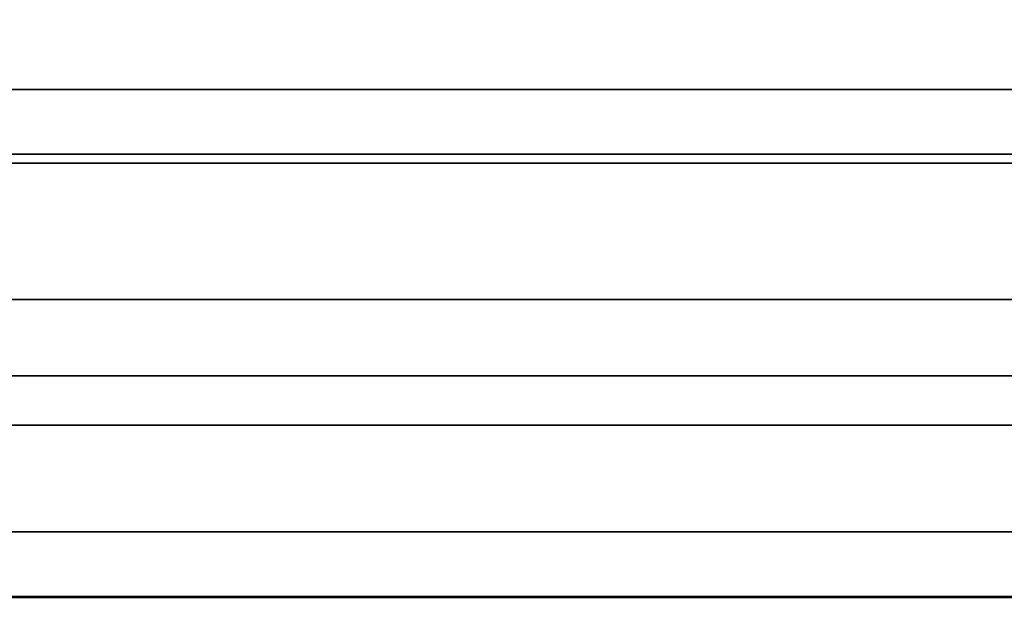
# Model space of a CAD drawing. Units: inches. Extents: x 10 to 127, y 13 to 169.
# Drawn here: x 64 to 64, y 106 to 107 of the extents above; entities that cross this region are included whole.
import ezdxf
from ezdxf import colors
from ezdxf.entities.mleader import LeaderData, LeaderLine
from ezdxf.math import Vec2, Vec3

# ---------------------------------------------------------------- set-up
doc = ezdxf.new("R2010")
doc.units = ezdxf.units.IN
doc.header["$LTSCALE"] = 6
doc.header["$MEASUREMENT"] = 0
doc.layers.add('DIMS-END', color=7, linetype='Continuous')
doc.layers.add('END VIEW', color=7, linetype='Continuous')
doc.styles.get("Standard").update_dxf_attribs({"font": 'arial.ttf'})
doc.dimstyles.get("Standard").update_dxf_attribs({"dimtxt": 1.3, "dimasz": 1.8, "dimexe": 0.25, "dimexo": 0.25, "dimgap": 0.09, "dimtad": 0, "dimtih": 1, "dimtoh": 1, "dimdec": 4, "dimzin": 0, "dimdsep": 46, "dimlunit": 5, "dimtxsty": 'Standard', "dimcen": 1, "dimadec": 0, "dimazin": 0, "dimtfac": 1, "dimtdec": 4, "dimtofl": 0, "dimtmove": 0, "dimatfit": 3, "dimfxl": 1, "dimfrac": 2, "dimtolj": 1, "dimtzin": 0, "dimarcsym": 0})

# ---------------------------------------------------------------- blocks, each defined once
blk = doc.blocks.new('BLF-77-SS_SECTION VIEW_dwg-7180141-CASE _5_ X SEC PAGE _1_ C')
at = {"layer": 'END VIEW', "flags": 128}
for points in [[(-92.3893, -30.54969), (-120.65981, -30.54969), (-120.65981, -30.58467), (-120.65981, -30.61697), (-120.65981, -30.64657), (-120.65981, -30.6681), (-120.65981, -30.68156), (-120.65981, -30.68559), (-120.65981, -30.62773), (-92.3893, -30.62773)], [(-92.3893, -30.68559), (-120.65981, -30.68559), (-92.3893, -30.68559)], [(-92.3893, -30.62773), (-120.65981, -30.62773), (-92.3893, -30.62773), (-120.65981, -30.62773), (-120.65981, -30.6237), (-120.65981, -30.61158), (-120.65981, -30.59544), (-120.65981, -30.57391), (-120.65981, -30.54969), (-92.3893, -30.54969)], [(-92.3893, -30.62773), (-120.65981, -30.62773), (-92.3893, -30.62773)], [(-92.3893, -30.68559), (-120.65981, -30.68559), (-92.3893, -30.68559)], [(-112.73638, -30.73892), (-115.18261, -30.73892)], [(-115.18261, -30.73892), (-112.73638, -30.73892)], [(-113.61214, -30.62384), (-113.65958, -30.62384), (-113.70782, -30.62384), (-113.75722, -30.62384), (-113.80702, -30.62384), (-113.85721, -30.62384), (-113.9078, -30.62384), (-113.95838, -30.62384), (-114.00936, -30.62384), (-114.05994, -30.62384), (-114.11013, -30.62384), (-114.15993, -30.62384), (-114.20934, -30.62384), (-114.25757, -30.62384), (-114.30502, -30.62384), (-114.35129, -30.62384), (-114.39638, -30.62384), (-114.4403, -30.62384), (-114.48265, -30.62384)], [(-114.48108, -30.62384), (-114.43873, -30.62384), (-114.39481, -30.62384), (-114.34972, -30.62384), (-114.30306, -30.62384), (-114.25561, -30.62384), (-114.20699, -30.62384), (-114.15797, -30.62384), (-114.10778, -30.62384), (-114.05759, -30.62384), (-114.00661, -30.62384), (-113.95603, -30.62384), (-113.90505, -30.62384), (-113.85447, -30.62384), (-113.80389, -30.62384), (-113.75409, -30.62384), (-113.70507, -30.62384), (-113.65645, -30.62384), (-113.609, -30.62384)], [(-113.6188, -30.62384), (-113.66664, -30.62384), (-113.71527, -30.62384), (-113.76467, -30.62384), (-113.81447, -30.62384), (-113.86506, -30.62384), (-113.91564, -30.62384), (-113.96662, -30.62384), (-114.0172, -30.62384), (-114.06818, -30.62384), (-114.11837, -30.62384), (-114.16817, -30.62384), (-114.21718, -30.62384), (-114.26541, -30.62384), (-114.31286, -30.62384), (-114.35913, -30.62384), (-114.40422, -30.62384), (-114.44775, -30.62384), (-114.48932, -30.62384)], [(-114.48069, -30.62384), (-114.43873, -30.62384), (-114.39481, -30.62384), (-114.35011, -30.62384), (-114.30384, -30.62384), (-114.25639, -30.62384), (-114.20816, -30.62384), (-114.15915, -30.62384), (-114.10974, -30.62384), (-114.05955, -30.62384), (-114.00897, -30.62384), (-113.95838, -30.62384), (-113.90819, -30.62384), (-113.85761, -30.62384), (-113.80741, -30.62384), (-113.75801, -30.62384), (-113.70899, -30.62384), (-113.66076, -30.62384), (-113.61331, -30.62384)], [(-113.60429, -30.62384), (-113.65174, -30.62384), (-113.69997, -30.62384), (-113.74899, -30.62384), (-113.79879, -30.62384), (-113.84898, -30.62384), (-113.89996, -30.62384), (-113.95054, -30.62384), (-114.00151, -30.62384), (-114.0521, -30.62384), (-114.10268, -30.62384), (-114.15248, -30.62384), (-114.20189, -30.62384), (-114.25051, -30.62384), (-114.29835, -30.62384), (-114.34501, -30.62384), (-114.39011, -30.62384), (-114.43442, -30.62384), (-114.47677, -30.62384)], [(-114.48539, -30.62384), (-114.44344, -30.62384), (-114.39952, -30.62384), (-114.35443, -30.62384), (-114.30815, -30.62384), (-114.26071, -30.62384), (-114.21208, -30.62384), (-114.16307, -30.62384), (-114.11327, -30.62384), (-114.06269, -30.62384), (-114.0121, -30.62384), (-113.96113, -30.62384), (-113.91054, -30.62384), (-113.85957, -30.62384), (-113.80937, -30.62384), (-113.75918, -30.62384), (-113.71017, -30.62384), (-113.66154, -30.62384), (-113.6141, -30.62384)], [(-113.61214, -30.62384), (-113.65958, -30.62384), (-113.70782, -30.62384), (-113.75722, -30.62384), (-113.80702, -30.62384), (-113.85721, -30.62384), (-113.9078, -30.62384), (-113.95838, -30.62384), (-114.00936, -30.62384), (-114.05994, -30.62384), (-114.11013, -30.62384), (-114.15993, -30.62384), (-114.20934, -30.62384), (-114.25757, -30.62384), (-114.30502, -30.62384), (-114.35129, -30.62384), (-114.39638, -30.62384), (-114.4403, -30.62384), (-114.48265, -30.62384)], [(-114.48265, -30.62384), (-114.4403, -30.62384), (-114.39638, -30.62384), (-114.35129, -30.62384), (-114.30502, -30.62384), (-114.25757, -30.62384), (-114.20934, -30.62384), (-114.15993, -30.62384), (-114.11013, -30.62384), (-114.05994, -30.62384), (-114.00936, -30.62384), (-113.95838, -30.62384), (-113.9078, -30.62384), (-113.85721, -30.62384), (-113.80702, -30.62384), (-113.75722, -30.62384), (-113.70782, -30.62384), (-113.65958, -30.62384), (-113.61214, -30.62384)], [(-113.6141, -30.62384), (-113.66154, -30.62384), (-113.71017, -30.62384), (-113.75918, -30.62384), (-113.80937, -30.62384), (-113.85957, -30.62384), (-113.91054, -30.62384), (-113.96113, -30.62384), (-114.0121, -30.62384), (-114.06269, -30.62384), (-114.11327, -30.62384), (-114.16307, -30.62384), (-114.21208, -30.62384), (-114.26071, -30.62384), (-114.30815, -30.62384), (-114.35443, -30.62384), (-114.39952, -30.62384), (-114.44344, -30.62384), (-114.48539, -30.62384)], [(-114.47677, -30.62384), (-114.43442, -30.62384), (-114.39011, -30.62384), (-114.34501, -30.62384), (-114.29835, -30.62384), (-114.25051, -30.62384), (-114.20189, -30.62384), (-114.15248, -30.62384), (-114.10268, -30.62384), (-114.0521, -30.62384), (-114.00151, -30.62384), (-113.95054, -30.62384), (-113.89996, -30.62384), (-113.84898, -30.62384), (-113.79879, -30.62384), (-113.74899, -30.62384), (-113.69997, -30.62384), (-113.65174, -30.62384), (-113.60429, -30.62384)], [(-113.61331, -30.62384), (-113.66076, -30.62384), (-113.70899, -30.62384), (-113.75801, -30.62384), (-113.80741, -30.62384), (-113.85761, -30.62384), (-113.90819, -30.62384), (-113.95838, -30.62384), (-114.00897, -30.62384), (-114.05955, -30.62384), (-114.10974, -30.62384), (-114.15915, -30.62384), (-114.20816, -30.62384), (-114.25639, -30.62384), (-114.30384, -30.62384), (-114.35011, -30.62384), (-114.39481, -30.62384), (-114.43873, -30.62384), (-114.48069, -30.62384)], [(-114.48932, -30.62384), (-114.44775, -30.62384), (-114.40422, -30.62384), (-114.35913, -30.62384), (-114.31286, -30.62384), (-114.26541, -30.62384), (-114.21718, -30.62384), (-114.16817, -30.62384), (-114.11837, -30.62384), (-114.06818, -30.62384), (-114.0172, -30.62384), (-113.96662, -30.62384), (-113.91564, -30.62384), (-113.86506, -30.62384), (-113.81447, -30.62384), (-113.76467, -30.62384), (-113.71527, -30.62384), (-113.66664, -30.62384), (-113.6188, -30.62384)], [(-113.609, -30.62384), (-113.65645, -30.62384), (-113.70507, -30.62384), (-113.75409, -30.62384), (-113.80389, -30.62384), (-113.85447, -30.62384), (-113.90505, -30.62384), (-113.95603, -30.62384), (-114.00661, -30.62384), (-114.05759, -30.62384), (-114.10778, -30.62384), (-114.15797, -30.62384), (-114.20699, -30.62384), (-114.25561, -30.62384), (-114.30306, -30.62384), (-114.34972, -30.62384), (-114.39481, -30.62384), (-114.43873, -30.62384), (-114.48108, -30.62384)], [(-114.48265, -30.62384), (-114.4403, -30.62384), (-114.39638, -30.62384), (-114.35129, -30.62384), (-114.30502, -30.62384), (-114.25757, -30.62384), (-114.20934, -30.62384), (-114.15993, -30.62384), (-114.11013, -30.62384), (-114.05994, -30.62384), (-114.00936, -30.62384), (-113.95838, -30.62384), (-113.9078, -30.62384), (-113.85721, -30.62384), (-113.80702, -30.62384), (-113.75722, -30.62384), (-113.70782, -30.62384), (-113.65958, -30.62384), (-113.61214, -30.62384)], [(-114.00936, -30.62384), (-114.05994, -30.62384), (-114.11013, -30.62384), (-114.15993, -30.62384), (-114.20934, -30.62384), (-114.25757, -30.62384), (-114.30502, -30.62384), (-114.35129, -30.62384), (-114.39638, -30.62384), (-114.4403, -30.62384), (-114.48265, -30.62384)], [(-114.48265, -30.62384), (-114.4403, -30.62384), (-114.39638, -30.62384), (-114.35129, -30.62384), (-114.30502, -30.62384), (-114.25757, -30.62384), (-114.20934, -30.62384), (-114.15993, -30.62384), (-114.11013, -30.62384), (-114.05994, -30.62384), (-114.00936, -30.62384), (-113.95838, -30.62384), (-113.9078, -30.62384), (-113.85721, -30.62384), (-113.80702, -30.62384), (-113.75722, -30.62384), (-113.70782, -30.62384), (-113.65958, -30.62384), (-113.61214, -30.62384)], [(-114.48265, -30.62384), (-114.4403, -30.62384), (-114.39638, -30.62384), (-114.35129, -30.62384), (-114.30502, -30.62384), (-114.25757, -30.62384), (-114.20934, -30.62384), (-114.15993, -30.62384), (-114.11013, -30.62384), (-114.05994, -30.62384), (-114.00936, -30.62384)], [(-114.48265, -30.62384), (-114.4403, -30.62384), (-114.39638, -30.62384), (-114.35129, -30.62384), (-114.30502, -30.62384), (-114.25757, -30.62384), (-114.20934, -30.62384), (-114.15993, -30.62384), (-114.11013, -30.62384), (-114.05994, -30.62384), (-114.00936, -30.62384), (-113.95838, -30.62384), (-113.9078, -30.62384), (-113.85721, -30.62384), (-113.80702, -30.62384), (-113.75722, -30.62384), (-113.70782, -30.62384), (-113.65958, -30.62384), (-113.61214, -30.62384)], [(-113.6141, -30.62384), (-113.66154, -30.62384), (-113.71017, -30.62384), (-113.75918, -30.62384), (-113.80937, -30.62384), (-113.85957, -30.62384), (-113.91054, -30.62384), (-113.96113, -30.62384), (-114.0121, -30.62384), (-114.06269, -30.62384), (-114.11327, -30.62384), (-114.16307, -30.62384), (-114.21208, -30.62384), (-114.26071, -30.62384), (-114.30815, -30.62384), (-114.35443, -30.62384), (-114.39952, -30.62384), (-114.44344, -30.62384), (-114.48539, -30.62384)], [(-114.47677, -30.62384), (-114.43442, -30.62384), (-114.39011, -30.62384), (-114.34501, -30.62384), (-114.29835, -30.62384), (-114.25051, -30.62384), (-114.20189, -30.62384), (-114.15248, -30.62384), (-114.10268, -30.62384), (-114.0521, -30.62384), (-114.00151, -30.62384), (-113.95054, -30.62384), (-113.89996, -30.62384), (-113.84898, -30.62384), (-113.79879, -30.62384), (-113.74899, -30.62384), (-113.69997, -30.62384), (-113.65174, -30.62384), (-113.60429, -30.62384)], [(-113.61331, -30.62384), (-113.66076, -30.62384), (-113.70899, -30.62384), (-113.75801, -30.62384), (-113.80741, -30.62384), (-113.85761, -30.62384), (-113.90819, -30.62384), (-113.95838, -30.62384), (-114.00897, -30.62384), (-114.05955, -30.62384), (-114.10974, -30.62384), (-114.15915, -30.62384), (-114.20816, -30.62384), (-114.25639, -30.62384), (-114.30384, -30.62384), (-114.35011, -30.62384), (-114.39481, -30.62384), (-114.43873, -30.62384), (-114.48069, -30.62384)], [(-114.48932, -30.62384), (-114.44775, -30.62384), (-114.40422, -30.62384), (-114.35913, -30.62384), (-114.31286, -30.62384), (-114.26541, -30.62384), (-114.21718, -30.62384), (-114.16817, -30.62384), (-114.11837, -30.62384), (-114.06818, -30.62384), (-114.0172, -30.62384), (-113.96662, -30.62384), (-113.91564, -30.62384), (-113.86506, -30.62384), (-113.81447, -30.62384), (-113.76467, -30.62384), (-113.71527, -30.62384), (-113.66664, -30.62384), (-113.6188, -30.62384)], [(-113.609, -30.62384), (-113.65645, -30.62384), (-113.70507, -30.62384), (-113.75409, -30.62384), (-113.80389, -30.62384), (-113.85447, -30.62384), (-113.90505, -30.62384), (-113.95603, -30.62384), (-114.00661, -30.62384), (-114.05759, -30.62384), (-114.10778, -30.62384), (-114.15797, -30.62384), (-114.20699, -30.62384), (-114.25561, -30.62384), (-114.30306, -30.62384), (-114.34972, -30.62384), (-114.39481, -30.62384), (-114.43873, -30.62384), (-114.48108, -30.62384)], [(-114.48265, -30.62384), (-114.4403, -30.62384), (-114.39638, -30.62384), (-114.35129, -30.62384), (-114.30502, -30.62384), (-114.25757, -30.62384), (-114.20934, -30.62384), (-114.15993, -30.62384), (-114.11013, -30.62384), (-114.05994, -30.62384), (-114.00936, -30.62384)], [(-113.61214, -30.62384), (-113.65958, -30.62384), (-113.70782, -30.62384), (-113.75722, -30.62384), (-113.80702, -30.62384), (-113.85721, -30.62384), (-113.9078, -30.62384), (-113.95838, -30.62384), (-114.00936, -30.62384), (-114.05994, -30.62384), (-114.11013, -30.62384), (-114.15993, -30.62384), (-114.20934, -30.62384), (-114.25757, -30.62384), (-114.30502, -30.62384), (-114.35129, -30.62384), (-114.39638, -30.62384), (-114.4403, -30.62384), (-114.48265, -30.62384)], [(-114.48265, -30.62384), (-114.4403, -30.62384), (-114.39638, -30.62384), (-114.35129, -30.62384), (-114.30502, -30.62384), (-114.25757, -30.62384), (-114.20934, -30.62384), (-114.15993, -30.62384), (-114.11013, -30.62384), (-114.05994, -30.62384), (-114.00936, -30.62384), (-113.95838, -30.62384), (-113.9078, -30.62384), (-113.85721, -30.62384), (-113.80702, -30.62384), (-113.75722, -30.62384), (-113.70782, -30.62384), (-113.65958, -30.62384), (-113.61214, -30.62384)], [(-113.61214, -30.62384), (-113.65958, -30.62384), (-113.70782, -30.62384), (-113.75722, -30.62384), (-113.80702, -30.62384), (-113.85721, -30.62384), (-113.9078, -30.62384), (-113.95838, -30.62384), (-114.00936, -30.62384), (-114.05994, -30.62384), (-114.11013, -30.62384), (-114.15993, -30.62384), (-114.20934, -30.62384), (-114.25757, -30.62384), (-114.30502, -30.62384), (-114.35129, -30.62384), (-114.39638, -30.62384), (-114.4403, -30.62384), (-114.48265, -30.62384)], [(-114.48265, -30.62384), (-114.4403, -30.62384), (-114.39638, -30.62384), (-114.35129, -30.62384), (-114.30502, -30.62384), (-114.25757, -30.62384), (-114.20934, -30.62384), (-114.15993, -30.62384), (-114.11013, -30.62384), (-114.05994, -30.62384), (-114.00936, -30.62384), (-113.95838, -30.62384), (-113.9078, -30.62384), (-113.85721, -30.62384), (-113.80702, -30.62384), (-113.75722, -30.62384), (-113.70782, -30.62384), (-113.65958, -30.62384), (-113.61214, -30.62384)], [(-113.61214, -30.62384), (-113.65958, -30.62384), (-113.70782, -30.62384), (-113.75722, -30.62384), (-113.80702, -30.62384), (-113.85721, -30.62384), (-113.9078, -30.62384), (-113.95838, -30.62384), (-114.00936, -30.62384), (-114.05994, -30.62384), (-114.11013, -30.62384), (-114.15993, -30.62384), (-114.20934, -30.62384), (-114.25757, -30.62384), (-114.30502, -30.62384), (-114.35129, -30.62384), (-114.39638, -30.62384), (-114.4403, -30.62384), (-114.48265, -30.62384)], [(-114.48265, -30.62384), (-114.4403, -30.62384), (-114.39638, -30.62384), (-114.35129, -30.62384), (-114.30502, -30.62384), (-114.25757, -30.62384), (-114.20934, -30.62384), (-114.15993, -30.62384), (-114.11013, -30.62384), (-114.05994, -30.62384), (-114.00936, -30.62384), (-113.95838, -30.62384), (-113.9078, -30.62384), (-113.85721, -30.62384), (-113.80702, -30.62384), (-113.75722, -30.62384), (-113.70782, -30.62384), (-113.65958, -30.62384), (-113.61214, -30.62384)], [(-113.5988, -30.59639), (-113.64821, -30.59639), (-113.6988, -30.59639), (-113.74977, -30.59639), (-113.80153, -30.59639), (-113.85368, -30.59639), (-113.90584, -30.59639), (-113.95838, -30.59639), (-114.01132, -30.59639), (-114.06347, -30.59639), (-114.11562, -30.59639), (-114.16738, -30.59639), (-114.21836, -30.59639), (-114.26894, -30.59639), (-114.31835, -30.59639), (-114.36658, -30.59639), (-114.41364, -30.59639), (-114.45951, -30.59639), (-114.50382, -30.59639)], [(-114.50382, -30.59639), (-114.45951, -30.59639), (-114.41364, -30.59639), (-114.36658, -30.59639), (-114.31835, -30.59639), (-114.26894, -30.59639), (-114.21836, -30.59639), (-114.16738, -30.59639), (-114.11562, -30.59639), (-114.06347, -30.59639), (-114.01132, -30.59639), (-113.95838, -30.59639), (-113.90584, -30.59639), (-113.85368, -30.59639), (-113.80153, -30.59639), (-113.74977, -30.59639), (-113.6988, -30.59639), (-113.64821, -30.59639), (-113.5988, -30.59639)], [(-113.5988, -30.59639), (-113.64821, -30.59639), (-113.6988, -30.59639), (-113.74977, -30.59639), (-113.80153, -30.59639), (-113.85368, -30.59639), (-113.90584, -30.59639), (-113.95838, -30.59639), (-114.01132, -30.59639), (-114.06347, -30.59639), (-114.11562, -30.59639), (-114.16738, -30.59639), (-114.21836, -30.59639), (-114.26894, -30.59639), (-114.31835, -30.59639), (-114.36658, -30.59639), (-114.41364, -30.59639), (-114.45951, -30.59639), (-114.50382, -30.59639)], [(-114.50382, -30.59639), (-114.45951, -30.59639), (-114.41364, -30.59639), (-114.36658, -30.59639), (-114.31835, -30.59639), (-114.26894, -30.59639), (-114.21836, -30.59639), (-114.16738, -30.59639), (-114.11562, -30.59639), (-114.06347, -30.59639), (-114.01132, -30.59639), (-113.95838, -30.59639), (-113.90584, -30.59639), (-113.85368, -30.59639), (-113.80153, -30.59639), (-113.74977, -30.59639), (-113.6988, -30.59639), (-113.64821, -30.59639), (-113.5988, -30.59639)], [(-113.5988, -30.59639), (-113.64821, -30.59639), (-113.6988, -30.59639), (-113.74977, -30.59639), (-113.80153, -30.59639), (-113.85368, -30.59639), (-113.90584, -30.59639), (-113.95838, -30.59639), (-114.01132, -30.59639), (-114.06347, -30.59639), (-114.11562, -30.59639), (-114.16738, -30.59639), (-114.21836, -30.59639), (-114.26894, -30.59639), (-114.31835, -30.59639), (-114.36658, -30.59639), (-114.41364, -30.59639), (-114.45951, -30.59639), (-114.50382, -30.59639)], [(-114.50382, -30.59639), (-114.45951, -30.59639), (-114.41364, -30.59639), (-114.36658, -30.59639), (-114.31835, -30.59639), (-114.26894, -30.59639), (-114.21836, -30.59639), (-114.16738, -30.59639), (-114.11562, -30.59639), (-114.06347, -30.59639), (-114.01132, -30.59639), (-113.95838, -30.59639), (-113.90584, -30.59639), (-113.85368, -30.59639), (-113.80153, -30.59639), (-113.74977, -30.59639), (-113.6988, -30.59639), (-113.64821, -30.59639), (-113.5988, -30.59639)], [(-113.59606, -30.81166), (-113.63841, -30.81166), (-113.68193, -30.81166), (-113.72624, -30.81166), (-113.77173, -30.81166), (-113.818, -30.81166), (-113.86466, -30.81166), (-113.91133, -30.81166), (-113.95838, -30.81166), (-114.00583, -30.81166), (-114.05249, -30.81166), (-114.09915, -30.81166), (-114.14542, -30.81166), (-114.19091, -30.81166), (-114.23522, -30.81166), (-114.27875, -30.81166), (-114.32109, -30.81166), (-114.36227, -30.81166), (-114.40187, -30.81166), (-114.43991, -30.81166), (-114.47598, -30.81166)], [(-114.47363, -30.81166), (-114.43716, -30.81166), (-114.39874, -30.81166), (-114.35874, -30.81166), (-114.31757, -30.81166), (-114.27482, -30.81166), (-114.23091, -30.81166), (-114.18581, -30.81166), (-114.14033, -30.81166), (-114.09366, -30.81166), (-114.047, -30.81166), (-113.99955, -30.81166), (-113.95211, -30.81166), (-113.90505, -30.81166), (-113.85761, -30.81166), (-113.81094, -30.81166), (-113.76467, -30.81166), (-113.71919, -30.81166), (-113.67448, -30.81166), (-113.63096, -30.81166)], [(-113.61096, -30.81166), (-113.65409, -30.81166), (-113.6984, -30.81166), (-113.7435, -30.81166), (-113.78938, -30.81166), (-113.83604, -30.81166), (-113.8827, -30.81166), (-113.93015, -30.81166), (-113.9776, -30.81166), (-114.02465, -30.81166), (-114.0717, -30.81166), (-114.11837, -30.81166), (-114.16464, -30.81166), (-114.20973, -30.81166), (-114.25443, -30.81166), (-114.29757, -30.81166), (-114.33952, -30.81166), (-114.38031, -30.81166), (-114.41913, -30.81166), (-114.45638, -30.81166), (-114.49167, -30.81166)], [(-114.49402, -30.81166), (-114.45873, -30.81166), (-114.42148, -30.81166), (-114.38266, -30.81166), (-114.34227, -30.81166), (-114.3007, -30.81166), (-114.25757, -30.81166), (-114.21326, -30.81166), (-114.16856, -30.81166), (-114.12268, -30.81166), (-114.07602, -30.81166), (-114.02936, -30.81166), (-113.9823, -30.81166), (-113.93485, -30.81166), (-113.8878, -30.81166), (-113.84114, -30.81166), (-113.79447, -30.81166), (-113.7486, -30.81166), (-113.70389, -30.81166), (-113.65958, -30.81166), (-113.61645, -30.81166)], [(-113.61959, -30.81166), (-113.66272, -30.81166), (-113.70742, -30.81166), (-113.75252, -30.81166), (-113.79879, -30.81166), (-113.84545, -30.81166), (-113.8925, -30.81166), (-113.93956, -30.81166), (-113.98701, -30.81166), (-114.03445, -30.81166), (-114.08112, -30.81166), (-114.12778, -30.81166), (-114.17366, -30.81166), (-114.21875, -30.81166), (-114.26306, -30.81166), (-114.30619, -30.81166), (-114.34776, -30.81166), (-114.38815, -30.81166), (-114.42697, -30.81166), (-114.46383, -30.81166), (-114.49912, -30.81166)], [(-114.48304, -30.81166), (-114.44697, -30.81166), (-114.40893, -30.81166), (-114.36972, -30.81166), (-114.32855, -30.81166), (-114.2862, -30.81166), (-114.24267, -30.81166), (-114.19797, -30.81166), (-114.15248, -30.81166), (-114.10621, -30.81166), (-114.05955, -30.81166), (-114.0121, -30.81166), (-113.96505, -30.81166), (-113.9176, -30.81166), (-113.87015, -30.81166), (-113.82349, -30.81166), (-113.77683, -30.81166), (-113.73134, -30.81166), (-113.68625, -30.81166), (-113.64233, -30.81166), (-113.59959, -30.81166)], [(-113.59606, -30.81166), (-113.63841, -30.81166), (-113.68193, -30.81166), (-113.72624, -30.81166), (-113.77173, -30.81166), (-113.818, -30.81166), (-113.86466, -30.81166), (-113.91133, -30.81166), (-113.95838, -30.81166), (-114.00583, -30.81166), (-114.05249, -30.81166), (-114.09915, -30.81166), (-114.14542, -30.81166), (-114.19091, -30.81166), (-114.23522, -30.81166), (-114.27875, -30.81166), (-114.32109, -30.81166), (-114.36227, -30.81166), (-114.40187, -30.81166), (-114.43991, -30.81166), (-114.47598, -30.81166)], [(-114.48069, -30.71795), (-114.43912, -30.71795), (-114.3956, -30.71795), (-114.3509, -30.71795), (-114.30502, -30.71795), (-114.25757, -30.71795), (-114.20934, -30.71795), (-114.16032, -30.71795), (-114.11053, -30.71795), (-114.05994, -30.71795), (-114.00936, -30.71795)], [(-114.00583, -30.81166), (-114.05249, -30.81166), (-114.09915, -30.81166), (-114.14542, -30.81166), (-114.19091, -30.81166), (-114.23522, -30.81166), (-114.27875, -30.81166), (-114.32109, -30.81166), (-114.36227, -30.81166), (-114.40187, -30.81166), (-114.43991, -30.81166), (-114.47598, -30.81166)], [(-114.48069, -30.71795), (-114.43912, -30.71795), (-114.3956, -30.71795), (-114.3509, -30.71795), (-114.30502, -30.71795), (-114.25757, -30.71795), (-114.20934, -30.71795), (-114.16032, -30.71795), (-114.11053, -30.71795), (-114.05994, -30.71795), (-114.00936, -30.71795), (-113.95838, -30.71795), (-113.95838, -30.62384), (-113.95838, -30.71795), (-113.9078, -30.71795), (-113.85721, -30.71795), (-113.80663, -30.71795), (-113.75683, -30.71795), (-113.70782, -30.71795), (-113.65958, -30.71795), (-113.61214, -30.71795)], [(-113.61214, -30.71795), (-113.65958, -30.71795), (-113.70782, -30.71795), (-113.75683, -30.71795), (-113.80663, -30.71795), (-113.85721, -30.71795), (-113.9078, -30.71795), (-113.95838, -30.71795), (-113.95838, -30.62384), (-113.95838, -30.71795), (-114.00936, -30.71795), (-114.05994, -30.71795), (-114.11053, -30.71795), (-114.16032, -30.71795), (-114.20934, -30.71795), (-114.25757, -30.71795), (-114.30502, -30.71795), (-114.3509, -30.71795), (-114.3956, -30.71795), (-114.43912, -30.71795), (-114.48069, -30.71795)], [(-114.47598, -30.81166), (-114.43991, -30.81166), (-114.40187, -30.81166), (-114.36227, -30.81166), (-114.32109, -30.81166), (-114.27875, -30.81166), (-114.23522, -30.81166), (-114.19091, -30.81166), (-114.14542, -30.81166), (-114.09915, -30.81166), (-114.05249, -30.81166), (-114.00583, -30.81166), (-113.95838, -30.81166), (-113.91133, -30.81166), (-113.86466, -30.81166), (-113.818, -30.81166), (-113.77173, -30.81166), (-113.72624, -30.81166), (-113.68193, -30.81166), (-113.63841, -30.81166), (-113.59606, -30.81166)], [(-114.00936, -30.71795), (-114.05994, -30.71795), (-114.11053, -30.71795), (-114.16032, -30.71795), (-114.20934, -30.71795), (-114.25757, -30.71795), (-114.30502, -30.71795), (-114.3509, -30.71795), (-114.3956, -30.71795), (-114.43912, -30.71795), (-114.48069, -30.71795)], [(-114.47598, -30.81166), (-114.43991, -30.81166), (-114.40187, -30.81166), (-114.36227, -30.81166), (-114.32109, -30.81166), (-114.27875, -30.81166), (-114.23522, -30.81166), (-114.19091, -30.81166), (-114.14542, -30.81166), (-114.09915, -30.81166), (-114.05249, -30.81166), (-114.00583, -30.81166)], [(-114.00936, -30.71795), (-114.05994, -30.71795), (-114.11053, -30.71795), (-114.16032, -30.71795), (-114.20934, -30.71795), (-114.25757, -30.71795), (-114.30502, -30.71795), (-114.3509, -30.71795), (-114.3956, -30.71795), (-114.43912, -30.71795), (-114.48069, -30.71795)], [(-114.47598, -30.81166), (-114.43991, -30.81166), (-114.40187, -30.81166), (-114.36227, -30.81166), (-114.32109, -30.81166), (-114.27875, -30.81166), (-114.23522, -30.81166), (-114.19091, -30.81166), (-114.14542, -30.81166), (-114.09915, -30.81166), (-114.05249, -30.81166), (-114.00583, -30.81166), (-113.95838, -30.81166), (-113.91133, -30.81166), (-113.86466, -30.81166), (-113.818, -30.81166), (-113.77173, -30.81166), (-113.72624, -30.81166), (-113.68193, -30.81166), (-113.63841, -30.81166), (-113.59606, -30.81166)], [(-113.59959, -30.81166), (-113.64233, -30.81166), (-113.68625, -30.81166), (-113.73134, -30.81166), (-113.77683, -30.81166), (-113.82349, -30.81166), (-113.87015, -30.81166), (-113.9176, -30.81166), (-113.96505, -30.81166), (-114.0121, -30.81166), (-114.05955, -30.81166), (-114.10621, -30.81166), (-114.15248, -30.81166), (-114.19797, -30.81166), (-114.24267, -30.81166), (-114.2862, -30.81166), (-114.32855, -30.81166), (-114.36972, -30.81166), (-114.40893, -30.81166), (-114.44697, -30.81166), (-114.48304, -30.81166)], [(-114.49912, -30.81166), (-114.46383, -30.81166), (-114.42697, -30.81166), (-114.38815, -30.81166), (-114.34776, -30.81166), (-114.30619, -30.81166), (-114.26306, -30.81166), (-114.21875, -30.81166), (-114.17366, -30.81166), (-114.12778, -30.81166), (-114.08112, -30.81166), (-114.03445, -30.81166), (-113.98701, -30.81166), (-113.93956, -30.81166), (-113.8925, -30.81166), (-113.84545, -30.81166), (-113.79879, -30.81166), (-113.75252, -30.81166), (-113.70742, -30.81166), (-113.66272, -30.81166), (-113.61959, -30.81166)], [(-113.61645, -30.81166), (-113.65958, -30.81166), (-113.70389, -30.81166), (-113.7486, -30.81166), (-113.79447, -30.81166), (-113.84114, -30.81166), (-113.8878, -30.81166), (-113.93485, -30.81166), (-113.9823, -30.81166), (-114.02936, -30.81166), (-114.07602, -30.81166), (-114.12268, -30.81166), (-114.16856, -30.81166), (-114.21326, -30.81166), (-114.25757, -30.81166), (-114.3007, -30.81166), (-114.34227, -30.81166), (-114.38266, -30.81166), (-114.42148, -30.81166), (-114.45873, -30.81166), (-114.49402, -30.81166)], [(-114.49167, -30.81166), (-114.45638, -30.81166), (-114.41913, -30.81166), (-114.38031, -30.81166), (-114.33952, -30.81166), (-114.29757, -30.81166), (-114.25443, -30.81166), (-114.20973, -30.81166), (-114.16464, -30.81166), (-114.11837, -30.81166), (-114.0717, -30.81166), (-114.02465, -30.81166), (-113.9776, -30.81166), (-113.93015, -30.81166), (-113.8827, -30.81166), (-113.83604, -30.81166), (-113.78938, -30.81166), (-113.7435, -30.81166), (-113.6984, -30.81166), (-113.65409, -30.81166), (-113.61096, -30.81166)], [(-113.63096, -30.81166), (-113.67448, -30.81166), (-113.71919, -30.81166), (-113.76467, -30.81166), (-113.81094, -30.81166), (-113.85761, -30.81166), (-113.90505, -30.81166), (-113.95211, -30.81166), (-113.99955, -30.81166), (-114.047, -30.81166), (-114.09366, -30.81166), (-114.14033, -30.81166), (-114.18581, -30.81166), (-114.23091, -30.81166), (-114.27482, -30.81166), (-114.31757, -30.81166), (-114.35874, -30.81166), (-114.39874, -30.81166), (-114.43716, -30.81166), (-114.47363, -30.81166)], [(-114.47598, -30.81166), (-114.43991, -30.81166), (-114.40187, -30.81166), (-114.36227, -30.81166), (-114.32109, -30.81166), (-114.27875, -30.81166), (-114.23522, -30.81166), (-114.19091, -30.81166), (-114.14542, -30.81166), (-114.09915, -30.81166), (-114.05249, -30.81166), (-114.00583, -30.81166), (-113.95838, -30.81166), (-113.91133, -30.81166), (-113.86466, -30.81166), (-113.818, -30.81166), (-113.77173, -30.81166), (-113.72624, -30.81166), (-113.68193, -30.81166), (-113.63841, -30.81166), (-113.59606, -30.81166)], [(-113.61214, -30.62384), (-113.65958, -30.62384), (-113.70782, -30.62384), (-113.75683, -30.62384), (-113.80663, -30.62384), (-113.85721, -30.62384), (-113.9078, -30.62384), (-113.95838, -30.62384), (-114.00936, -30.62384), (-114.05994, -30.62384), (-114.11053, -30.62384), (-114.16032, -30.62384), (-114.20934, -30.62384), (-114.25757, -30.62384), (-114.30502, -30.62384), (-114.3509, -30.62384), (-114.3956, -30.62384), (-114.43912, -30.62384), (-114.48069, -30.62384)], [(-114.48069, -30.62384), (-114.43912, -30.62384), (-114.3956, -30.62384), (-114.3509, -30.62384), (-114.30502, -30.62384), (-114.25757, -30.62384), (-114.20934, -30.62384), (-114.16032, -30.62384), (-114.11053, -30.62384), (-114.05994, -30.62384), (-114.00936, -30.62384), (-113.95838, -30.62384), (-113.9078, -30.62384), (-113.85721, -30.62384), (-113.80663, -30.62384), (-113.75683, -30.62384), (-113.70782, -30.62384), (-113.65958, -30.62384), (-113.61214, -30.62384)], [(-113.61214, -30.62384), (-113.65958, -30.62384), (-113.70782, -30.62384), (-113.75683, -30.62384), (-113.80663, -30.62384), (-113.85721, -30.62384), (-113.9078, -30.62384), (-113.95838, -30.62384), (-114.00936, -30.62384), (-114.05994, -30.62384), (-114.11053, -30.62384), (-114.16032, -30.62384), (-114.20934, -30.62384), (-114.25757, -30.62384), (-114.30502, -30.62384), (-114.3509, -30.62384), (-114.3956, -30.62384), (-114.43912, -30.62384), (-114.48069, -30.62384)], [(-114.00936, -30.71795), (-114.05994, -30.71795), (-114.11053, -30.71795), (-114.16032, -30.71795), (-114.20934, -30.71795), (-114.25757, -30.71795), (-114.30502, -30.71795), (-114.3509, -30.71795), (-114.3956, -30.71795), (-114.43912, -30.71795), (-114.48069, -30.71795)], [(-114.47598, -30.81166), (-114.43991, -30.81166), (-114.40187, -30.81166), (-114.36227, -30.81166), (-114.32109, -30.81166), (-114.27875, -30.81166), (-114.23522, -30.81166), (-114.19091, -30.81166), (-114.14542, -30.81166), (-114.09915, -30.81166), (-114.05249, -30.81166), (-114.00583, -30.81166), (-113.95838, -30.81166), (-113.91133, -30.81166), (-113.86466, -30.81166), (-113.818, -30.81166), (-113.77173, -30.81166), (-113.72624, -30.81166), (-113.68193, -30.81166), (-113.63841, -30.81166), (-113.59606, -30.81166)], [(-113.59959, -30.81166), (-113.64233, -30.81166), (-113.68625, -30.81166), (-113.73134, -30.81166), (-113.77683, -30.81166), (-113.82349, -30.81166), (-113.87015, -30.81166), (-113.9176, -30.81166), (-113.96505, -30.81166), (-114.0121, -30.81166), (-114.05955, -30.81166), (-114.10621, -30.81166), (-114.15248, -30.81166), (-114.19797, -30.81166), (-114.24267, -30.81166), (-114.2862, -30.81166), (-114.32855, -30.81166), (-114.36972, -30.81166), (-114.40893, -30.81166), (-114.44697, -30.81166), (-114.48304, -30.81166)], [(-114.49912, -30.81166), (-114.46383, -30.81166), (-114.42697, -30.81166), (-114.38815, -30.81166), (-114.34776, -30.81166), (-114.30619, -30.81166), (-114.26306, -30.81166), (-114.21875, -30.81166), (-114.17366, -30.81166), (-114.12778, -30.81166), (-114.08112, -30.81166), (-114.03445, -30.81166), (-113.98701, -30.81166), (-113.93956, -30.81166), (-113.8925, -30.81166), (-113.84545, -30.81166), (-113.79879, -30.81166), (-113.75252, -30.81166), (-113.70742, -30.81166), (-113.66272, -30.81166), (-113.61959, -30.81166)], [(-113.61645, -30.81166), (-113.65958, -30.81166), (-113.70389, -30.81166), (-113.7486, -30.81166), (-113.79447, -30.81166), (-113.84114, -30.81166), (-113.8878, -30.81166), (-113.93485, -30.81166), (-113.9823, -30.81166), (-114.02936, -30.81166), (-114.07602, -30.81166), (-114.12268, -30.81166), (-114.16856, -30.81166), (-114.21326, -30.81166), (-114.25757, -30.81166), (-114.3007, -30.81166), (-114.34227, -30.81166), (-114.38266, -30.81166), (-114.42148, -30.81166), (-114.45873, -30.81166), (-114.49402, -30.81166)], [(-114.49167, -30.81166), (-114.45638, -30.81166), (-114.41913, -30.81166), (-114.38031, -30.81166), (-114.33952, -30.81166), (-114.29757, -30.81166), (-114.25443, -30.81166), (-114.20973, -30.81166), (-114.16464, -30.81166), (-114.11837, -30.81166), (-114.0717, -30.81166), (-114.02465, -30.81166), (-113.9776, -30.81166), (-113.93015, -30.81166), (-113.8827, -30.81166), (-113.83604, -30.81166), (-113.78938, -30.81166), (-113.7435, -30.81166), (-113.6984, -30.81166), (-113.65409, -30.81166), (-113.61096, -30.81166)], [(-113.63096, -30.81166), (-113.67448, -30.81166), (-113.71919, -30.81166), (-113.76467, -30.81166), (-113.81094, -30.81166), (-113.85761, -30.81166), (-113.90505, -30.81166), (-113.95211, -30.81166), (-113.99955, -30.81166), (-114.047, -30.81166), (-114.09366, -30.81166), (-114.14033, -30.81166), (-114.18581, -30.81166), (-114.23091, -30.81166), (-114.27482, -30.81166), (-114.31757, -30.81166), (-114.35874, -30.81166), (-114.39874, -30.81166), (-114.43716, -30.81166), (-114.47363, -30.81166)], [(-114.47598, -30.81166), (-114.43991, -30.81166), (-114.40187, -30.81166), (-114.36227, -30.81166), (-114.32109, -30.81166), (-114.27875, -30.81166), (-114.23522, -30.81166), (-114.19091, -30.81166), (-114.14542, -30.81166), (-114.09915, -30.81166), (-114.05249, -30.81166), (-114.00583, -30.81166)], [(-114.48069, -30.62384), (-114.43912, -30.62384), (-114.3956, -30.62384), (-114.3509, -30.62384), (-114.30502, -30.62384), (-114.25757, -30.62384), (-114.20934, -30.62384), (-114.16032, -30.62384), (-114.11053, -30.62384), (-114.05994, -30.62384), (-114.00936, -30.62384), (-113.95838, -30.62384), (-113.9078, -30.62384), (-113.85721, -30.62384), (-113.80663, -30.62384), (-113.75683, -30.62384), (-113.70782, -30.62384), (-113.65958, -30.62384), (-113.61214, -30.62384)], [(-113.61214, -30.62384), (-113.65958, -30.62384), (-113.70782, -30.62384), (-113.75683, -30.62384), (-113.80663, -30.62384), (-113.85721, -30.62384), (-113.9078, -30.62384), (-113.95838, -30.62384), (-114.00936, -30.62384), (-114.05994, -30.62384), (-114.11053, -30.62384), (-114.16032, -30.62384), (-114.20934, -30.62384), (-114.25757, -30.62384), (-114.30502, -30.62384), (-114.3509, -30.62384), (-114.3956, -30.62384), (-114.43912, -30.62384), (-114.48069, -30.62384)], [(-114.48069, -30.62384), (-114.43912, -30.62384), (-114.3956, -30.62384), (-114.3509, -30.62384), (-114.30502, -30.62384), (-114.25757, -30.62384), (-114.20934, -30.62384), (-114.16032, -30.62384), (-114.11053, -30.62384), (-114.05994, -30.62384), (-114.00936, -30.62384), (-113.95838, -30.62384), (-113.9078, -30.62384), (-113.85721, -30.62384), (-113.80663, -30.62384), (-113.75683, -30.62384), (-113.70782, -30.62384), (-113.65958, -30.62384), (-113.61214, -30.62384)], [(-113.59606, -30.81166), (-113.63841, -30.81166), (-113.68193, -30.81166), (-113.72624, -30.81166), (-113.77173, -30.81166), (-113.818, -30.81166), (-113.86466, -30.81166), (-113.91133, -30.81166), (-113.95838, -30.81166), (-114.00583, -30.81166), (-114.05249, -30.81166), (-114.09915, -30.81166), (-114.14542, -30.81166), (-114.19091, -30.81166), (-114.23522, -30.81166), (-114.27875, -30.81166), (-114.32109, -30.81166), (-114.36227, -30.81166), (-114.40187, -30.81166), (-114.43991, -30.81166), (-114.47598, -30.81166)], [(-114.47598, -30.81166), (-114.43991, -30.81166), (-114.40187, -30.81166), (-114.36227, -30.81166), (-114.32109, -30.81166), (-114.27875, -30.81166), (-114.23522, -30.81166), (-114.19091, -30.81166), (-114.14542, -30.81166), (-114.09915, -30.81166), (-114.05249, -30.81166), (-114.00583, -30.81166), (-113.95838, -30.81166), (-113.91133, -30.81166), (-113.86466, -30.81166), (-113.818, -30.81166), (-113.77173, -30.81166), (-113.72624, -30.81166), (-113.68193, -30.81166), (-113.63841, -30.81166), (-113.59606, -30.81166)], [(-113.61214, -30.71795), (-113.65958, -30.71795), (-113.70782, -30.71795), (-113.75683, -30.71795), (-113.80663, -30.71795), (-113.85721, -30.71795), (-113.9078, -30.71795), (-113.95838, -30.71795), (-114.00936, -30.71795), (-114.05994, -30.71795), (-114.11053, -30.71795), (-114.16032, -30.71795), (-114.20934, -30.71795), (-114.25757, -30.71795), (-114.30502, -30.71795), (-114.3509, -30.71795), (-114.3956, -30.71795), (-114.43912, -30.71795), (-114.48069, -30.71795)], [(-114.48069, -30.71795), (-114.43912, -30.71795), (-114.3956, -30.71795), (-114.3509, -30.71795), (-114.30502, -30.71795), (-114.25757, -30.71795), (-114.20934, -30.71795), (-114.16032, -30.71795), (-114.11053, -30.71795), (-114.05994, -30.71795), (-114.00936, -30.71795), (-113.95838, -30.71795), (-113.9078, -30.71795), (-113.85721, -30.71795), (-113.80663, -30.71795), (-113.75683, -30.71795), (-113.70782, -30.71795), (-113.65958, -30.71795), (-113.61214, -30.71795)], [(-113.59606, -30.81166), (-113.63841, -30.81166), (-113.68193, -30.81166), (-113.72624, -30.81166), (-113.77173, -30.81166), (-113.818, -30.81166), (-113.86466, -30.81166), (-113.91133, -30.81166), (-113.95838, -30.81166), (-114.00583, -30.81166), (-114.05249, -30.81166), (-114.09915, -30.81166), (-114.14542, -30.81166), (-114.19091, -30.81166), (-114.23522, -30.81166), (-114.27875, -30.81166), (-114.32109, -30.81166), (-114.36227, -30.81166), (-114.40187, -30.81166), (-114.43991, -30.81166), (-114.47598, -30.81166)], [(-114.47598, -30.81166), (-114.43991, -30.81166), (-114.40187, -30.81166), (-114.36227, -30.81166), (-114.32109, -30.81166), (-114.27875, -30.81166), (-114.23522, -30.81166), (-114.19091, -30.81166), (-114.14542, -30.81166), (-114.09915, -30.81166), (-114.05249, -30.81166), (-114.00583, -30.81166), (-113.95838, -30.81166), (-113.91133, -30.81166), (-113.86466, -30.81166), (-113.818, -30.81166), (-113.77173, -30.81166), (-113.72624, -30.81166), (-113.68193, -30.81166), (-113.63841, -30.81166), (-113.59606, -30.81166)], [(-113.61214, -30.71795), (-113.65958, -30.71795), (-113.70782, -30.71795), (-113.75683, -30.71795), (-113.80663, -30.71795), (-113.85721, -30.71795), (-113.9078, -30.71795), (-113.95838, -30.71795), (-114.00936, -30.71795), (-114.05994, -30.71795), (-114.11053, -30.71795), (-114.16032, -30.71795), (-114.20934, -30.71795), (-114.25757, -30.71795), (-114.30502, -30.71795), (-114.3509, -30.71795), (-114.3956, -30.71795), (-114.43912, -30.71795), (-114.48069, -30.71795)], [(-114.48069, -30.71795), (-114.43912, -30.71795), (-114.3956, -30.71795), (-114.3509, -30.71795), (-114.30502, -30.71795), (-114.25757, -30.71795), (-114.20934, -30.71795), (-114.16032, -30.71795), (-114.11053, -30.71795), (-114.05994, -30.71795), (-114.00936, -30.71795), (-113.95838, -30.71795), (-113.9078, -30.71795), (-113.85721, -30.71795), (-113.80663, -30.71795), (-113.75683, -30.71795), (-113.70782, -30.71795), (-113.65958, -30.71795), (-113.61214, -30.71795)], [(-113.59606, -30.81166), (-113.63841, -30.81166), (-113.68193, -30.81166), (-113.72624, -30.81166), (-113.77173, -30.81166), (-113.818, -30.81166), (-113.86466, -30.81166), (-113.91133, -30.81166), (-113.95838, -30.81166), (-114.00583, -30.81166), (-114.05249, -30.81166), (-114.09915, -30.81166), (-114.14542, -30.81166), (-114.19091, -30.81166), (-114.23522, -30.81166), (-114.27875, -30.81166), (-114.32109, -30.81166), (-114.36227, -30.81166), (-114.40187, -30.81166), (-114.43991, -30.81166), (-114.47598, -30.81166)], [(-114.47598, -30.81166), (-114.43991, -30.81166), (-114.40187, -30.81166), (-114.36227, -30.81166), (-114.32109, -30.81166), (-114.27875, -30.81166), (-114.23522, -30.81166), (-114.19091, -30.81166), (-114.14542, -30.81166), (-114.09915, -30.81166), (-114.05249, -30.81166), (-114.00583, -30.81166), (-113.95838, -30.81166), (-113.91133, -30.81166), (-113.86466, -30.81166), (-113.818, -30.81166), (-113.77173, -30.81166), (-113.72624, -30.81166), (-113.68193, -30.81166), (-113.63841, -30.81166), (-113.59606, -30.81166)], [(-113.61214, -30.71795), (-113.65958, -30.71795), (-113.70782, -30.71795), (-113.75683, -30.71795), (-113.80663, -30.71795), (-113.85721, -30.71795), (-113.9078, -30.71795), (-113.95838, -30.71795), (-114.00936, -30.71795), (-114.05994, -30.71795), (-114.11053, -30.71795), (-114.16032, -30.71795), (-114.20934, -30.71795), (-114.25757, -30.71795), (-114.30502, -30.71795), (-114.3509, -30.71795), (-114.3956, -30.71795), (-114.43912, -30.71795), (-114.48069, -30.71795)], [(-114.48069, -30.71795), (-114.43912, -30.71795), (-114.3956, -30.71795), (-114.3509, -30.71795), (-114.30502, -30.71795), (-114.25757, -30.71795), (-114.20934, -30.71795), (-114.16032, -30.71795), (-114.11053, -30.71795), (-114.05994, -30.71795), (-114.00936, -30.71795), (-113.95838, -30.71795), (-113.9078, -30.71795), (-113.85721, -30.71795), (-113.80663, -30.71795), (-113.75683, -30.71795), (-113.70782, -30.71795), (-113.65958, -30.71795), (-113.61214, -30.71795)], [(-113.62312, -30.78422), (-113.66899, -30.78422), (-113.71566, -30.78422), (-113.7631, -30.78422), (-113.81134, -30.78422), (-113.86035, -30.78422), (-113.90937, -30.78422), (-113.95838, -30.78422), (-114.00779, -30.78422), (-114.0568, -30.78422), (-114.10582, -30.78422), (-114.15405, -30.78422), (-114.2015, -30.78422), (-114.24816, -30.78422), (-114.29404, -30.78422), (-114.33874, -30.78422), (-114.38187, -30.78422), (-114.42383, -30.78422), (-114.46422, -30.78422), (-114.50304, -30.78422)], [(-114.50304, -30.78422), (-114.46422, -30.78422), (-114.42383, -30.78422), (-114.38187, -30.78422), (-114.33874, -30.78422), (-114.29404, -30.78422), (-114.24816, -30.78422), (-114.2015, -30.78422), (-114.15405, -30.78422), (-114.10582, -30.78422), (-114.0568, -30.78422), (-114.00779, -30.78422), (-113.95838, -30.78422), (-113.90937, -30.78422), (-113.86035, -30.78422), (-113.81134, -30.78422), (-113.7631, -30.78422), (-113.71566, -30.78422), (-113.66899, -30.78422), (-113.62312, -30.78422)], [(-113.62312, -30.78422), (-113.66899, -30.78422), (-113.71566, -30.78422), (-113.7631, -30.78422), (-113.81134, -30.78422), (-113.86035, -30.78422), (-113.90937, -30.78422), (-113.95838, -30.78422), (-114.00779, -30.78422), (-114.0568, -30.78422), (-114.10582, -30.78422), (-114.15405, -30.78422), (-114.2015, -30.78422), (-114.24816, -30.78422), (-114.29404, -30.78422), (-114.33874, -30.78422), (-114.38187, -30.78422), (-114.42383, -30.78422), (-114.46422, -30.78422), (-114.50304, -30.78422)], [(-114.50304, -30.78422), (-114.46422, -30.78422), (-114.42383, -30.78422), (-114.38187, -30.78422), (-114.33874, -30.78422), (-114.29404, -30.78422), (-114.24816, -30.78422), (-114.2015, -30.78422), (-114.15405, -30.78422), (-114.10582, -30.78422), (-114.0568, -30.78422), (-114.00779, -30.78422), (-113.95838, -30.78422), (-113.90937, -30.78422), (-113.86035, -30.78422), (-113.81134, -30.78422), (-113.7631, -30.78422), (-113.71566, -30.78422), (-113.66899, -30.78422), (-113.62312, -30.78422)], [(-113.62312, -30.78422), (-113.66899, -30.78422), (-113.71566, -30.78422), (-113.7631, -30.78422), (-113.81134, -30.78422), (-113.86035, -30.78422), (-113.90937, -30.78422), (-113.95838, -30.78422), (-114.00779, -30.78422), (-114.0568, -30.78422), (-114.10582, -30.78422), (-114.15405, -30.78422), (-114.2015, -30.78422), (-114.24816, -30.78422), (-114.29404, -30.78422), (-114.33874, -30.78422), (-114.38187, -30.78422), (-114.42383, -30.78422), (-114.46422, -30.78422), (-114.50304, -30.78422)], [(-114.50304, -30.78422), (-114.46422, -30.78422), (-114.42383, -30.78422), (-114.38187, -30.78422), (-114.33874, -30.78422), (-114.29404, -30.78422), (-114.24816, -30.78422), (-114.2015, -30.78422), (-114.15405, -30.78422), (-114.10582, -30.78422), (-114.0568, -30.78422), (-114.00779, -30.78422), (-113.95838, -30.78422), (-113.90937, -30.78422), (-113.86035, -30.78422), (-113.81134, -30.78422), (-113.7631, -30.78422), (-113.71566, -30.78422), (-113.66899, -30.78422), (-113.62312, -30.78422)]]:
    blk.add_lwpolyline(points, dxfattribs=at)
for points in [[(-92.3893, -30.62773), (-120.65981, -30.62773)], [(-92.3893, -30.68559), (-120.65981, -30.68559), (-92.3893, -30.68559), (-120.65981, -30.68559)], [(-112.77285, -30.81208), (-115.14614, -30.81208), (-115.14614, -30.73892), (-115.14614, -30.81208), (-112.77285, -30.81208), (-115.14614, -30.81208), (-112.77285, -30.81208), (-115.14614, -30.81208), (-112.77285, -30.81208), (-112.77285, -30.73892), (-112.77285, -30.81208), (-112.77285, -30.73892)], [(-112.77285, -30.73892), (-115.14614, -30.73892), (-112.77285, -30.73892), (-112.77285, -30.81208), (-112.77285, -30.73892), (-115.14614, -30.73892), (-115.14614, -30.81208), (-115.14614, -30.73892), (-112.77285, -30.73892), (-115.14614, -30.73892)], [(-115.18261, -30.81208), (-112.73638, -30.81208)]]:
    blk.add_lwpolyline(points, close=True, dxfattribs=at)
blk = doc.blocks.new('*D90')
at = {"layer": 'DIMS-END', "color": 0, "lineweight": -2, "transparency": 16777216}
for p, q in [((95.2277, 120.69606), (95.2277, 92.93627)), ((57.60611, 106.18891), (57.60611, 92.93627)), ((59.40611, 93.18627), (72.39897, 93.18627)), ((93.4277, 93.18627), (80.43484, 93.18627))]:
    blk.add_line(p, q, dxfattribs=at)
at = {"layer": 'DIMS-END', "color": 0, "transparency": 16777216}
for points in [[(59.40611, 93.48627), (59.40611, 92.88627), (57.60611, 93.18627)], [(93.4277, 93.48627), (93.4277, 92.88627), (95.2277, 93.18627)]]:
    blk.add_solid(points, dxfattribs=at)
at = {"layer": 'DIMS-END', "color": 0, "transparency": 16777216, "insert": (76.41691, 93.18627), "char_height": 1.3, "attachment_point": 5}
blk.add_mtext('\\A1;37 5/8 in\\P [95.6 cm]', dxfattribs=at)
blk = doc.blocks.new('*D91')
at = {"layer": 'DIMS-END', "color": 0, "lineweight": -2, "transparency": 16777216}
for p, q in [((86.24274, 106.22195), (86.24274, 100.05365)), ((57.60611, 106.18891), (57.60611, 100.05365)), ((59.40611, 100.30365), (67.96713, 100.30365)), ((84.44274, 100.30365), (76.00299, 100.30365))]:
    blk.add_line(p, q, dxfattribs=at)
at = {"layer": 'DIMS-END', "color": 0, "transparency": 16777216}
for points in [[(59.40611, 100.60365), (59.40611, 100.00365), (57.60611, 100.30365)], [(84.44274, 100.60365), (84.44274, 100.00365), (86.24274, 100.30365)]]:
    blk.add_solid(points, dxfattribs=at)
at = {"layer": 'DIMS-END', "color": 0, "transparency": 16777216, "insert": (71.98506, 100.30365), "char_height": 1.3, "attachment_point": 5}
blk.add_mtext('\\A1;28 5/8 in\\P [72.7 cm]', dxfattribs=at)

msp = doc.modelspace()

# ---------------------------------------------------------------- block references
at = {"layer": 'END VIEW', "color": 7}
msp.add_blockref('BLF-77-SS_SECTION VIEW_dwg-7180141-CASE _5_ X SEC PAGE _1_ C', (178.44919, 137.09248), dxfattribs=at)

# ---------------------------------------------------------------- dimensions: what is measured, and where the dimension line sits
at = {"layer": 'DIMS-END'}
for base, p1, p2, picture, middle in [((57.60611, 93.18627), (95.2277, 120.94606), (57.60611, 106.43891), '*D90', (76.41691, 93.18627)), ((86.24274, 100.30365), (57.60611, 106.43891), (86.24274, 106.47195), '*D91', (71.98506, 100.30365))]:
    dim = msp.add_linear_dim(base=base, p1=p1, p2=p2, dimstyle='Standard', override={"dimpost": ' in\\X'}, dxfattribs=at)
    dim.commit()
    dim.dimension.update_dxf_attribs({"geometry": picture, "text_midpoint": middle, "dimtype": 160})

# ---------------------------------------------------------------- leaders
ml = msp.add_multileader_mtext('Standard', dxfattribs=at)
ml.set_content('{\\fArial|b1|i0|c0|p34;COMPRESSOR COMPARTMENT\\P(AIRFLOW BACK TO FRONT)}', color=256)
ml.set_leader_properties()
ml.build(insert=Vec2(0, 0))
ml.multileader.update_dxf_attribs({"dogleg_length": 0.36, "arrow_head_size": 2.4})
ctx = ml.context
ctx.base_point, ctx.char_height, ctx.arrow_head_size, ctx.landing_gap_size, ctx.plane_origin, ctx.plane_x_axis = Vec3(25.11457, 99.59554, -0.00001), 1.3, 2.4, 0.09, Vec3(22.17803, 95.40853, -0.00001), Vec3(1, 0, 0)
ctx.text_align_type = 2
notes = []
notes.append((ctx, [(1, (1, 1, 0), (53.47954, 99.59554, -0.00001), (-1, 0, 0), 0.36, [(0, [(65.08013, 118.09829, -0.00001)], 0, [])])]))
ctx.mtext.insert, ctx.mtext.text_direction, ctx.mtext.alignment, ctx.mtext.flow_direction = Vec3(53.02954, 100.43664, -0.00001), Vec3(1, 0, 0), 3, 5
for ctx, leaders in notes:
    for number, flags, end, landing, length, lines in leaders:
        leader = LeaderData()
        leader.index, (leader.has_last_leader_line, leader.has_dogleg_vector, leader.attachment_direction) = number, flags
        leader.last_leader_point, leader.dogleg_vector, leader.dogleg_length = Vec3(end), Vec3(landing), length
        for number, points, colour, breaks in lines:
            line = LeaderLine()
            line.index, line.vertices, line.color, line.breaks = number, Vec3.list(points), colors.encode_raw_color(colour), breaks
            leader.lines.append(line)
        ctx.leaders.append(leader)

doc.saveas('drawing.dxf')
